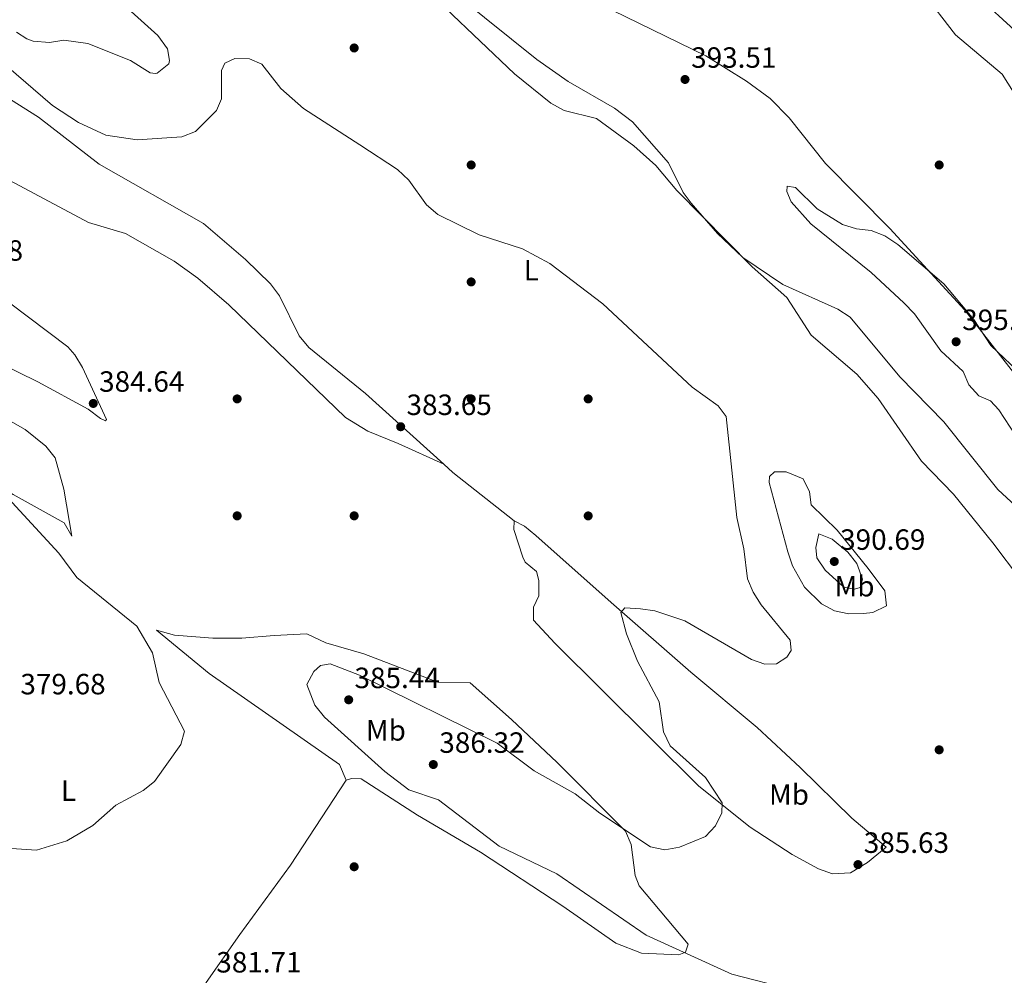
# Model space of a CAD drawing. Units: metres. Extents: x 608129 to 615070, y 4683002 to 4687740.
# Drawn here: x 609678 to 610015, y 4684414 to 4684741 of the extents above; entities that cross this region are included whole.
import ezdxf
from ezdxf.enums import TextEntityAlignment as Align

# ---------------------------------------------------------------- set-up
doc = ezdxf.new("R2010")
doc.units = ezdxf.units.M
doc.header["$MEASUREMENT"] = 0
for name, color, linetype, lineweight in [('Nivel 17', 7, 'Continuous', 0), ('Nivel 36', 7, 'Continuous', 0), ('Nivel 37', 7, 'Continuous', 0), ('Nivel 41', 7, 'Continuous', 0), ('Nivel 5', 7, 'Continuous', 0), ('Nivel 7', 7, 'Continuous', 0)]:
    doc.layers.add(name, color=color, linetype=linetype, lineweight=lineweight)
doc.styles.add('Style-Arial', font='txt')
doc.styles.add('Style-Arial Narrow', font='txt')

# ---------------------------------------------------------------- blocks, each defined once
blk = doc.blocks.new('5PATER')
at = {"layer": 'Nivel 7', "linetype": 'Continuous', "lineweight": 0}
h = blk.add_hatch(color=51, dxfattribs=at)
edge = h.paths.add_edge_path()
edge.add_ellipse((-0.005089279264211655, 0.00120989978313446), major_axis=(-1.095731442372465, -1.110710699892244), ratio=0.9994222409660318, start_angle=0, end_angle=360)
blk = doc.blocks.new('5PERFI')
at = {"layer": 'Nivel 17', "linetype": 'Continuous', "lineweight": 0}
h = blk.add_hatch(color=7, dxfattribs=at)
edge = h.paths.add_edge_path()
edge.add_arc((0.001394975930452347, 0.0004892982542514801), 1.559999999766158, 315.0000000018422, 675.0000000018422)

msp = doc.modelspace()

# ---------------------------------------------------------------- linework, layer by layer
at = {"layer": 'Nivel 36', "color": 92, "linetype": 'Continuous', "lineweight": 0, "extrusion": (0.09787691610207906, 0.09354139470894034, 0.9907926709308325), "elevation": 498270.8715406899, "flags": 128}
msp.add_lwpolyline([(2965296.154999273, -3643603.607452419), (2965322.60084312, -3643599.840498332), (2965326.781358741, -3643599.545050953)], dxfattribs=at)
at = {"layer": 'Nivel 36', "color": 92, "linetype": 'Continuous', "lineweight": 0}
for points in [[(609974.9100000001, 4684776.739999998, 396.19), (610024.8299999982, 4684731.059999999, 396.52), (610041.5, 4684720.73, 397.15), (610057.8000000007, 4684709.300000001, 397.86), (610072.9600000009, 4684693.760000002, 398.27), (610076.129999999, 4684679.5, 398.01), (610079.0599999987, 4684675.449999999, 398.16), (610093.6499999985, 4684661.75, 398.31), (610104.3000000007, 4684646.629999999, 398.61), (610114.6000000015, 4684635.140000001, 398.91), (610132.7600000016, 4684610.84, 399.51), (610134.7800000012, 4684605.16, 399.36), (610133.5500000007, 4684595.129999999, 399.06), (610135.5199999996, 4684597.52, 399.66), (610149.4200000018, 4684586.760000002, 399.96), (610158.4200000018, 4684577.350000001, 399.81), (610166.4400000013, 4684571.350000001, 400.13), (610198.3999999985, 4684555.170000002, 400.26), (610206.5300000012, 4684547.149999999, 400.11), (610219.5199999996, 4684536.760000002, 399.96)], [(609677.0399999991, 4684768.539999999, 385.26), (609681.7899999991, 4684766.93, 385.41), (609703.7600000016, 4684754.830000002, 386.06), (609725.4800000004, 4684735.170000002, 386.01), (609728.8200000003, 4684730.629999999, 385.86), (609729.5399999991, 4684726.609999999, 386.01), (609729.2600000016, 4684725.469999999, 386.01), (609725.3200000003, 4684722.309999999, 386.01), (609724.7199999988, 4684722.120000001, 386.01), (609722.8500000015, 4684722.330000002, 386.16), (609716.1799999997, 4684726.59, 386.47), (609701.6000000015, 4684732.41, 386.62), (609693.3399999999, 4684733.57, 386.32), (609688.4400000013, 4684732.77, 385.58), (609682.9100000001, 4684733.18, 385.56), (609680.6999999993, 4684733.98, 385.56), (609677.1600000001, 4684736.280000001, 385.56)], [(609853.6900000013, 4684757.170000002, 391.13), (609912.8299999982, 4684728.210000001, 391.8), (609926.7600000016, 4684719.489999998, 392.18), (609934.8000000007, 4684713.539999999, 392.6), (609941.2899999991, 4684706.960000001, 392.96), (609953.7600000016, 4684691.34, 393.62), (609975.7300000004, 4684669.18, 394.12), (610001.3999999985, 4684641.219999999, 394.68), (610029.4899999984, 4684605.25, 395.32)], [(609855.129999999, 4684726.879999999, 391.02), (609828.5100000016, 4684748.350000001, 390.86)], [(610029.25, 4684564.59, 392.48), (610012.6999999993, 4684579.870000001, 392.32), (609994.2399999984, 4684603, 392.32), (609979.1999999993, 4684618.469999999, 392.03), (609962.1600000001, 4684638.850000001, 391.88), (609957.9499999993, 4684641.52, 391.71), (609939.2300000004, 4684649.98, 391.46), (609925.5199999996, 4684659.219999999, 390.87), (609916.8900000006, 4684667.43, 390.8), (609907.8099999987, 4684677.780000001, 390.94), (609905.1400000006, 4684681.399999999, 390.98), (609900.1000000015, 4684691.550000001, 390.98), (609887.7899999991, 4684705.620000001, 391.12), (609881.6400000006, 4684710.34, 391.21), (609865.8099999987, 4684719.43, 391.13), (609855.129999999, 4684726.879999999, 391.28)], [(609823.25, 4684588.550000001, 383.84), (609796.5399999991, 4684612.75, 384.2), (609777.1000000015, 4684628.469999999, 384.05), (609773.8599999994, 4684632.399999999, 384.12), (609767.1099999994, 4684646.09, 384.35), (609763.9899999984, 4684650.23, 384.58), (609755.4899999984, 4684658.57, 385.04), (609741.129999999, 4684670.830000002, 385.11), (609705.4200000018, 4684691.129999999, 384.1), (609684.7300000004, 4684707.170000002, 384.35), (609657.6900000013, 4684724.170000002, 383.97)], [(609664.5799999982, 4684691, 380.26), (609701.8599999994, 4684671.149999999, 381.78), (609714.4200000018, 4684667.390000001, 382.23), (609731.0599999987, 4684657.91, 382.74), (609739.2199999988, 4684652.149999999, 382.68), (609749.7600000016, 4684643.09, 382.78), (609789.629999999, 4684604.469999999, 382.87), (609797.2600000016, 4684599.830000002, 382.99), (609807.6900000013, 4684595.57, 383.18), (609823.25, 4684588.550000001, 383.84)], [(609605.4400000013, 4684645.670000002, 379.81), (609602.2699999996, 4684656.899999999, 379.81), (609607.0500000007, 4684655.719999999, 380.2), (609618.4800000004, 4684649.370000001, 380.87), (609634.7199999988, 4684641.469999999, 382.53), (609644.0799999982, 4684634.34, 383.58), (609652.8299999982, 4684615.920000002, 383.59), (609680.1000000015, 4684600.420000002, 383.59), (609687.25, 4684594.710000001, 383.59), (609690.4100000001, 4684590.719999999, 383.37), (609693.3200000003, 4684580.02, 382.08), (609696.1600000001, 4684563.940000001, 381.02), (609693.5399999991, 4684568.539999999, 380.56), (609676.0399999991, 4684578.190000001, 380.26), (609658.3500000015, 4684589.59, 379.99), (609635.0500000007, 4684601.66, 379.24), (609617.7800000012, 4684613.080000002, 378.86), (609609.1400000006, 4684628.18, 379.35), (609607.7600000016, 4684632.960000001, 379.82), (609607.0399999991, 4684639.870000001, 379.81), (609605.4400000013, 4684645.670000002, 379.81)], [(609657.4899999984, 4684629.949999999, 383.75), (609684.5100000016, 4684616.760000002, 384.04), (609701.6799999997, 4684607.350000001, 383.9), (609705.8599999994, 4684604.109999999, 383.9), (609707.5799999982, 4684603.390000001, 383.9), (609707.9100000001, 4684603.789999999, 383.9), (609699.7300000004, 4684621.649999999, 383.9), (609697.1799999997, 4684625.969999999, 383.63), (609694.6900000013, 4684628.640000001, 383.44), (609667.75, 4684648.989999998, 382.53)], [(609940.370000001, 4684585.960000001, 386.93), (609946.1099999994, 4684583.59, 387.23), (609948.3000000007, 4684579.100000001, 387.65), (609948.8099999987, 4684574.670000002, 387.68), (609957.7399999984, 4684565.989999998, 388.73), (609968.3299999982, 4684552.870000001, 388.72), (609974.0799999982, 4684545.18, 387.98), (609974.5799999982, 4684540.09, 386.78), (609969.9499999993, 4684537.879999999, 386.63), (609966.75, 4684537.489999998, 386.63), (609961.7399999984, 4684537.32, 386.72), (609956.7899999991, 4684538.34, 386.78), (609952.4200000018, 4684540.84, 386.68), (609946.6000000015, 4684546.48, 386.62), (609942.5, 4684553.84, 386.7), (609940.879999999, 4684558.550000001, 386.78), (609934.4800000004, 4684582.32, 386.48), (609934.6499999985, 4684584.309999999, 386.48), (609936.3299999982, 4684585.940000001, 386.48), (609940.370000001, 4684585.960000001, 386.93)], [(609880.4600000009, 4684541.199999999, 384.66), (609854.6999999993, 4684564.16, 383.83), (609850.8099999987, 4684567.390000001, 383.77), (609847.3200000003, 4684569.190000001, 383.75), (609847.1999999993, 4684566.210000001, 383.75), (609850.2399999984, 4684556.719999999, 383.75), (609851.1099999994, 4684555.050000001, 383.75), (609855.0100000016, 4684551.879999999, 383.75), (609855.7199999988, 4684548.760000002, 383.75), (609855.7800000012, 4684543.57, 383.75), (609853.8900000006, 4684539.699999999, 383.75), (609853.8900000006, 4684535.25, 383.75), (609861.2300000004, 4684527.34, 383.64), (609910.4299999997, 4684478.41, 384.35), (609928.0500000007, 4684464.420000002, 384.85), (609942.3900000006, 4684455.120000001, 385.01), (609951.370000001, 4684450.190000001, 385.43), (609956.1099999994, 4684448.460000001, 385.66), (609962.3399999999, 4684448.850000001, 386.2), (609968.1600000001, 4684452.280000001, 386.49), (609974.5199999996, 4684457.59, 386.33), (609962.7300000004, 4684467.5, 386.41), (609945.0599999987, 4684484.830000002, 385.73), (609930.4299999997, 4684498.469999999, 386), (609907.6999999993, 4684517.399999999, 386.1), (609880.4600000009, 4684541.199999999, 384.68)], [(609846.379999999, 4684501.239999998, 383.9), (609832.3399999999, 4684513.780000001, 383.9), (609821.1999999993, 4684513.949999999, 384.2), (609795.8999999985, 4684523.690000001, 384.05), (609782.9699999988, 4684527.420000002, 384.2), (609776.3999999985, 4684530.57, 384.05), (609765.3200000003, 4684530.010000002, 384.2), (609754.2699999996, 4684529.080000002, 382.69), (609744.2800000012, 4684529, 382.36), (609731.1900000013, 4684530.09, 381.63), (609725.1099999994, 4684531.809999999, 381.02), (609743.0500000007, 4684517, 381.02), (609787.5899999999, 4684485.899999999, 382.38), (609789.8900000006, 4684480.530000001, 382.54), (609791.6999999993, 4684481.050000001, 382.69), (609795.0500000007, 4684480.960000001, 383.14), (609814.2800000012, 4684468.489999998, 382.99), (609835.8099999987, 4684455.82, 383.82), (609864, 4684437.449999999, 384.24), (609882.0599999987, 4684424.800000001, 384.26), (609890.8999999985, 4684421.34, 384.39), (609903.6400000006, 4684420.739999998, 384.78), (609905.9200000018, 4684421.710000001, 384.84), (609906.7699999996, 4684424.359999999, 385.43), (609890.120000001, 4684444.359999999, 385.88), (609888.6799999997, 4684447.93, 385.88), (609887.2899999991, 4684458.449999999, 384.84), (609885.3500000015, 4684463.100000001, 384.84), (609862, 4684486.5, 384.55), (609846.379999999, 4684501.239999998, 383.79)], [(609789.8900000006, 4684480.530000001, 382.05), (609770.8299999982, 4684451.469999999, 380.53), (609753.5500000007, 4684427.760000002, 382.35), (609742.0799999982, 4684411.300000001, 381.56), (609737.8000000007, 4684403.440000001, 381.74), (609724.629999999, 4684374.879999999, 384.47)]]:
    msp.add_polyline3d(points, dxfattribs=at)
at = {"layer": 'Nivel 5', "color": 30, "linetype": 'Continuous', "lineweight": 0, "flags": 128}
for points, elevation in [([(610025.1799999997, 4684704.379999999), (610014.2100000009, 4684721.890000001), (609998.2600000016, 4684735.350000001), (609975.629999999, 4684764.710000001)], 395), ([(610020.379999999, 4684549.129999999), (610011.0199999996, 4684561.699999999), (609997.5500000007, 4684578.260000002), (609986.5300000012, 4684589.57), (609971.7899999991, 4684611.02), (609964.4499999993, 4684619.309999999), (609948.879999999, 4684632.670000002), (609940.5300000012, 4684645.510000002), (609928.6400000006, 4684656.02), (609902.9400000013, 4684682.170000002), (609895.7600000016, 4684690.66), (609888.2100000009, 4684697.449999999), (609875.4400000013, 4684706.75), (609864.4699999988, 4684709.460000001), (609859.9100000001, 4684712.02), (609847.4600000009, 4684722.050000001), (609823.9499999993, 4684744.399999999)], 390), ([(609942.1900000013, 4684408.91), (609921.7100000009, 4684414.190000001), (609892.5100000016, 4684427.460000001), (609861.870000001, 4684448.440000001), (609842.2199999988, 4684457.920000002), (609821.4400000013, 4684473.77), (609811.3000000007, 4684477.149999999), (609803.1600000001, 4684483.460000001), (609782.4400000013, 4684502.07), (609779.1400000006, 4684506.109999999), (609776.4200000018, 4684513.219999999), (609778.8900000006, 4684517.600000001), (609781.1499999985, 4684519.75), (609784.4800000004, 4684520.300000001), (609794.4100000001, 4684516.34), (609841.5, 4684493.129999999), (609854.1999999993, 4684483.66), (609868.129999999, 4684475.850000001), (609876.6400000006, 4684469.210000001), (609893.9299999997, 4684457.73), (609898.870000001, 4684456.640000001), (609903.8000000007, 4684457.530000001), (609912.7399999984, 4684461.190000001), (609916.1799999997, 4684464.830000002), (609918.2899999991, 4684469.27), (609918.4899999984, 4684472.75), (609912.7199999988, 4684481.350000001), (609900.6700000018, 4684492.190000001), (609898.3599999994, 4684496.98), (609896.9100000001, 4684507.280000001), (609889.4899999984, 4684521.199999999), (609885.7300000004, 4684530.550000001), (609883.8099999987, 4684537.830000002), (609885.1999999993, 4684539.43), (609890.5100000016, 4684539.039999999), (609895.4699999988, 4684538.350000001), (609905.6600000001, 4684534.960000001), (609928.4299999997, 4684521.699999999), (609933.0500000007, 4684520.149999999), (609936.9600000009, 4684520.289999999), (609940.5899999999, 4684522.57), (609942.0700000003, 4684524.800000001), (609941.6400000006, 4684528.370000001), (609931.8000000007, 4684540.489999998), (609929.0799999982, 4684544.77), (609927.120000001, 4684549.370000001), (609925.8999999985, 4684559.57), (609923.5, 4684570.330000002), (609919.8000000007, 4684604.800000001), (609917.120000001, 4684608.539999999), (609908.2100000009, 4684614.84), (609877.6099999994, 4684643.43), (609859.4899999984, 4684657.190000001), (609850.2100000009, 4684662.170000002), (609835.3399999999, 4684666.960000001), (609821.1999999993, 4684673.98), (609817.3999999985, 4684677.23), (609811.3399999999, 4684685.719999999), (609807.4400000013, 4684689.350000001), (609794.5399999991, 4684697.710000001), (609775.3099999987, 4684710.170000002), (609767.5799999982, 4684717.050000001), (609761.1000000015, 4684725.32), (609756.8500000015, 4684727.190000001), (609751.7800000012, 4684727.32), (609748.370000001, 4684725.719999999), (609747.3099999987, 4684723.120000001), (609747.2899999991, 4684713.52), (609745.5599999987, 4684709.469999999), (609738.4100000001, 4684702.309999999), (609733.7399999984, 4684700.469999999), (609718.4499999993, 4684699.469999999), (609707.7100000009, 4684701.100000001), (609698.3599999994, 4684705.370000001), (609689.5100000016, 4684711.149999999), (609673.8200000003, 4684724.77)], 385), ([(610018.8599999994, 4684598.280000001), (610013.0700000003, 4684607.109999999), (610010.1499999985, 4684610.210000001), (610006.129999999, 4684611.960000001), (610002.7600000016, 4684615.649999999), (610000.8599999994, 4684620.210000001), (609993.1400000006, 4684627.25), (609984.1499999985, 4684639.949999999), (609980.5399999991, 4684643.75), (609969.3599999994, 4684654.140000001), (609948.7100000009, 4684670.789999999), (609942.0599999987, 4684678.280000001), (609940.4899999984, 4684681.75), (609940.620000001, 4684683.609999999), (609943.5100000016, 4684683.199999999), (609950.8900000006, 4684675.850000001), (609959.5300000012, 4684670.510000002), (609964.379999999, 4684668.98), (609969.3500000015, 4684668.460000001), (609974, 4684666.609999999), (609978.5199999996, 4684663.670000002), (609994.2399999984, 4684650.170000002), (610004.4299999997, 4684638.07), (610010.3299999982, 4684629.09), (610021.5199999996, 4684618.41)], 395), ([(609673.7800000012, 4684457.239999998), (609684.0199999996, 4684456.539999999), (609694.3999999985, 4684459.690000001), (609703.25, 4684465), (609711.1600000001, 4684471.93), (609720.4699999988, 4684476.91), (609724.3299999982, 4684480.080000002), (609733.3200000003, 4684492.640000001), (609734.6400000006, 4684497.25), (609725.9100000001, 4684513.920000002), (609723.6600000001, 4684524.050000001), (609718.2800000012, 4684533.109999999), (609697.8399999999, 4684549.789999999), (609691.7199999988, 4684558.07), (609674.3399999999, 4684576.890000001)], 380), ([(609951.5300000012, 4684564.760000002), (609956.0399999991, 4684562.949999999), (609961.3900000006, 4684558.48), (609964.4800000004, 4684554.59), (609966.4400000013, 4684549.27), (609965.6400000006, 4684546.420000002), (609963.6999999993, 4684545.77), (609960.0899999999, 4684546.489999998), (609953.6700000018, 4684552.330000002), (609950.8000000007, 4684556.52), (609950.4499999993, 4684560.030000001), (609951.5300000012, 4684564.760000002)], 390)]:
    msp.add_lwpolyline(points, dxfattribs=dict(at, elevation=elevation))

# ---------------------------------------------------------------- block references
at = {"layer": 'Nivel 17', "color": 7, "linetype": 'Continuous', "lineweight": 0}
for p in [(609792.629999999, 4684730.870000001, 387.84), (609832.629999999, 4684690.859999999, 386.42), (609992.629999999, 4684690.859999999, 392.66), (609832.629999999, 4684650.870000001, 384.76), (609752.629999999, 4684610.870000001, 382.84), (609832.629999999, 4684610.870000001, 384.76), (609872.629999999, 4684610.859999999, 384.08), (609752.629999999, 4684570.870000001, 382.46), (609792.629999999, 4684570.870000001, 382.84), (609872.629999999, 4684570.859999999, 383.2), (609992.629999999, 4684490.859999999, 385.92), (609792.629999999, 4684450.870000001, 381.18)]:
    msp.add_blockref('5PERFI', p, dxfattribs=at)
at = {"layer": 'Nivel 7', "color": 51, "linetype": 'Continuous', "lineweight": 0}
for p in [(609905.75, 4684720.100000001, 393.51), (609998.4299999997, 4684630.399999999, 395.81), (609703.4400000013, 4684609.309999999, 384.64), (609808.5399999991, 4684601.350000001, 383.65), (609956.7699999996, 4684555.260000002, 390.69), (609790.7600000016, 4684507.960000001, 385.44), (609819.6799999997, 4684485.84, 386.32), (609964.870000001, 4684451.620000001, 385.63)]:
    msp.add_blockref('5PATER', p, dxfattribs=at)

# ---------------------------------------------------------------- texts
at = {"layer": 'Nivel 37', "color": 92, "linetype": 'Continuous', "lineweight": 0, "style": 'Style-Arial Narrow'}
for s, p in [('L', (609853.1931471042, 4684654.86998, 384.94)), ('Mb', (609963.7048305832, 4684546.819979999, 390.06)), ('Mb', (609803.4748305827, 4684497.509980001, 385.72)), ('L', (609694.9831471033, 4684476.879979998, 379.91)), ('Mb', (609941.2848305851, 4684475.569979999, 385.43))]:
    msp.add_text(s, height=6.99996, dxfattribs=at).set_placement(p, align=Align.MIDDLE_CENTER)
at = {"layer": 'Nivel 41', "color": 7, "linetype": 'Continuous', "lineweight": 0, "style": 'Style-Arial'}
for s, p in [('393.51', (609907.8299999982, 4684724.100000001, 393.51)), ('382.98', (609650.2699999996, 4684658.120000001, 382.98)), ('395.81', (610000.5100000016, 4684634.399999999, 395.81)), ('384.64', (609705.4299999997, 4684613.309999999, 384.64)), ('383.65', (609810.5300000012, 4684605.350000001, 383.65)), ('390.69', (609958.7600000016, 4684559.260000002, 390.69)), ('379.68', (609678.5199999996, 4684509.830000002, 379.68)), ('385.44', (609792.75, 4684511.960000001, 385.44)), ('386.32', (609821.7300000004, 4684489.84, 386.32)), ('385.63', (609966.8500000015, 4684455.620000001, 385.63)), ('381.71', (609745.5, 4684414.719999999, 381.71))]:
    msp.add_text(s, height=6.99996, dxfattribs=at).set_placement(p)

doc.saveas('drawing.dxf')
